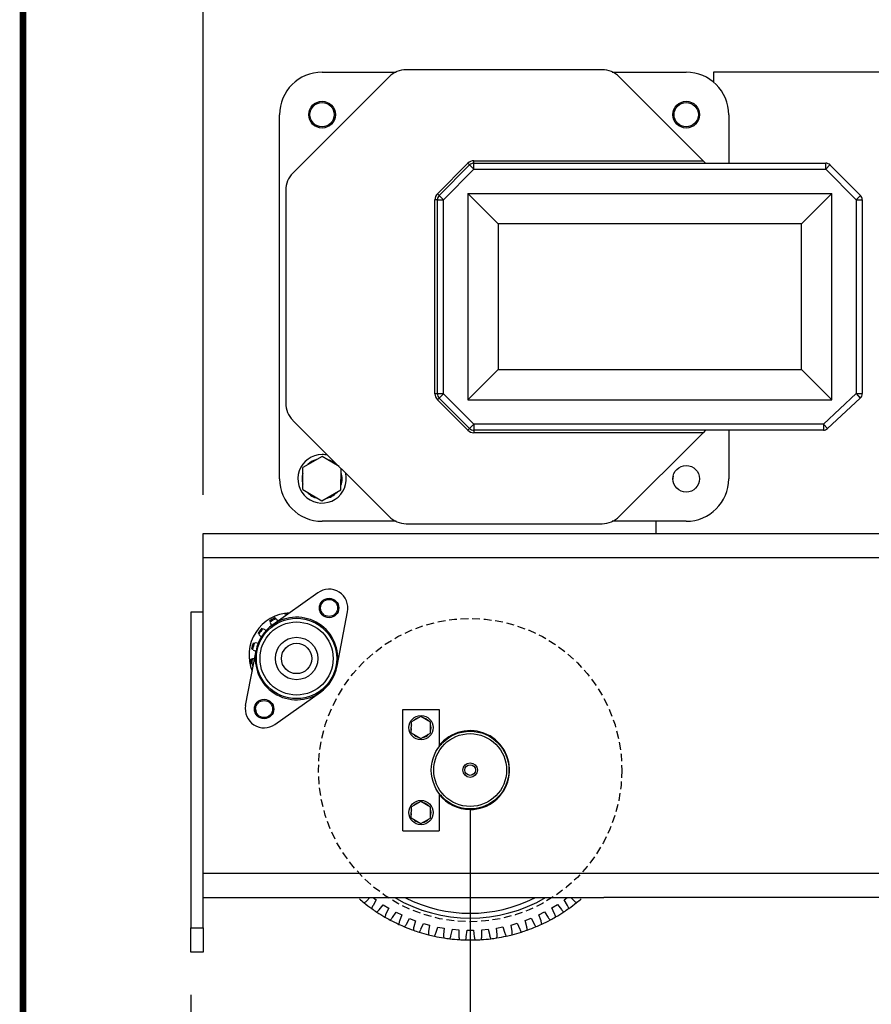
# Model space of a CAD drawing. Extents: x 1189 to 1367, y -216 to 20.
# Drawn here: x 1189 to 1216, y -68 to -36 of the extents above; entities that cross this region are included whole.
import ezdxf

# ---------------------------------------------------------------- set-up
doc = ezdxf.new("R2010")
doc.units = 0
doc.header["$MEASUREMENT"] = 0
doc.linetypes.add('HIDDEN', pattern=[0.375, 0.25, -0.125])
doc.layers.get('DEFPOINTS').update_dxf_attribs({"linetype": 'CONTINUOUS'})
for name, color, linetype in [('1', 7, 'CONTINUOUS'), ('3', 2, 'HIDDEN'), ('BOLD', 4, 'CONTINUOUS'), ('DIM', 7, 'CONTINUOUS')]:
    doc.layers.add(name, color=color, linetype=linetype)
doc.styles.add('ROMANS', font='ROMANS.SHX', dxfattribs={"width": 0.75})
doc.dimstyles.get("Standard").update_dxf_attribs({"dimtxt": 0.18, "dimasz": 0.18, "dimexe": 0.18, "dimexo": 0.0625, "dimgap": 0.09, "dimtad": 0, "dimtih": 1, "dimtoh": 1, "dimdec": 4, "dimzin": 0, "dimdsep": 46, "dimtxsty": 'Standard', "dimcen": 0.09, "dimadec": 0, "dimazin": 0, "dimtfac": 1, "dimtdec": 4, "dimtofl": 0, "dimtmove": 0, "dimatfit": 3, "dimfxl": 0, "dimtolj": 1, "dimtzin": 0, "dimarcsym": 0})

# ---------------------------------------------------------------- blocks, each defined once
blk = doc.blocks.new('*D60')
at = {"layer": 'DEFPOINTS', "color": 0}
for p in [(1194.236, -66.859), (1203.291, -75.758), (1203.291, -113.548)]:
    blk.add_point(p, dxfattribs=at)
at = {"layer": 'DIM', "color": 0, "lineweight": -2}
for p, q in [((1194.236, -68.109), (1194.236, -115.108)), ((1203.291, -77.008), (1203.291, -115.108)), ((1195.796, -113.548), (1201.731, -113.548))]:
    blk.add_line(p, q, dxfattribs=at)
at = {"layer": 'DIM', "color": 0}
for points in [[(1195.796, -113.288), (1195.796, -113.808), (1194.236, -113.548)], [(1201.731, -113.288), (1201.731, -113.808), (1203.291, -113.548)]]:
    blk.add_solid(points, dxfattribs=at)
at = {"layer": 'DIM', "color": 0, "insert": (1198.764, -111.995), "char_height": 1.56, "attachment_point": 5, "style": 'ROMANS'}
blk.add_mtext('\\A1;9.06"', dxfattribs=at)
blk = doc.blocks.new('*D63')
at = {"layer": 'DEFPOINTS', "color": 0}
for p in [(1203.291, -60.818), (1226.913, -83.456), (1226.913, -104.845)]:
    blk.add_point(p, dxfattribs=at)
at = {"layer": 'DIM', "color": 0, "lineweight": -2}
for p, q in [((1203.291, -62.068), (1203.291, -106.405)), ((1226.913, -84.706), (1226.913, -106.405)), ((1204.851, -104.845), (1225.353, -104.845))]:
    blk.add_line(p, q, dxfattribs=at)
at = {"layer": 'DIM', "color": 0}
for points in [[(1204.851, -104.585), (1204.851, -105.105), (1203.291, -104.845)], [(1225.353, -104.585), (1225.353, -105.105), (1226.913, -104.845)]]:
    blk.add_solid(points, dxfattribs=at)
at = {"layer": 'DIM', "color": 0, "insert": (1215.102, -103.441), "char_height": 1.56, "attachment_point": 5, "style": 'ROMANS'}
blk.add_mtext('\\A1;=', dxfattribs=at)
blk = doc.blocks.new('*D67')
at = {"layer": 'DEFPOINTS', "color": 0}
for p in [(1194.63, -19.538), (1194.63, -53.141), (1226.913, -83.771)]:
    blk.add_point(p, dxfattribs=at)
at = {"layer": 'DIM', "color": 0, "lineweight": -2}
for p, q in [((1194.63, -51.891), (1194.63, -17.978)), ((1226.913, -82.521), (1226.913, -17.978)), ((1225.353, -19.538), (1196.19, -19.538))]:
    blk.add_line(p, q, dxfattribs=at)
at = {"layer": 'DIM', "color": 0}
for points in [[(1196.19, -19.278), (1196.19, -19.798), (1194.63, -19.538)], [(1225.353, -19.278), (1225.353, -19.798), (1226.913, -19.538)]]:
    blk.add_solid(points, dxfattribs=at)
at = {"layer": 'DIM', "color": 0, "insert": (1210.771, -17.985), "char_height": 1.56, "attachment_point": 5, "style": 'ROMANS'}
blk.add_mtext('\\A1;32.28"', dxfattribs=at)

msp = doc.modelspace()

# ---------------------------------------------------------------- linework, layer by layer
at = {"layer": '1', "linetype": 'Continuous'}
for p, q in [((1198.488, -38.181), (1200.887, -38.181)), ((1207.571, -38.102), (1201.216, -38.102)), ((1207.9, -38.181), (1210.299, -38.181)), ((1218.174, -38.181), (1211.185, -38.181)), ((1211.185, -38.181), (1211.185, -38.507)), ((1200.659, -38.333), (1197.538, -41.454)), ((1210.85, -41.055), (1208.128, -38.333)), ((1197.11, -51.37), (1197.11, -39.559)), ((1211.677, -39.559), (1211.677, -41.133)), ((1202.23, -42.122), (1203.217, -41.135)), ((1202.286, -42.178), (1203.273, -41.191)), ((1203.273, -41.191), (1203.217, -41.135)), ((1203.412, -41.33), (1203.273, -41.191)), ((1203.412, -41.055), (1210.85, -41.055)), ((1203.412, -41.133), (1203.412, -41.055)), ((1203.412, -41.133), (1214.824, -41.133)), ((1203.412, -41.33), (1203.412, -41.133)), ((1210.85, -41.055), (1210.929, -41.133)), ((1214.824, -41.33), (1214.824, -41.133)), ((1214.824, -41.33), (1214.963, -41.191)), ((1214.963, -41.191), (1215.95, -42.178)), ((1202.425, -42.317), (1203.412, -41.33)), ((1203.412, -41.33), (1214.824, -41.33)), ((1214.824, -41.33), (1215.811, -42.317)), ((1197.307, -42.011), (1197.307, -48.917)), ((1202.286, -42.178), (1202.23, -42.122)), ((1203.212, -42.118), (1215.023, -42.118)), ((1203.212, -42.118), (1203.212, -48.811)), ((1204.197, -43.102), (1203.212, -42.118)), ((1215.023, -42.118), (1214.039, -43.102)), ((1215.023, -48.811), (1215.023, -42.118)), ((1202.149, -48.611), (1202.149, -42.317)), ((1202.228, -42.317), (1202.149, -42.317)), ((1202.228, -48.611), (1202.228, -42.317)), ((1202.228, -42.317), (1202.425, -42.317)), ((1202.425, -42.317), (1202.286, -42.178)), ((1202.425, -48.611), (1202.425, -42.317)), ((1215.811, -42.317), (1215.95, -42.178)), ((1215.811, -42.317), (1215.811, -48.607)), ((1215.811, -42.317), (1216.008, -42.317)), ((1216.008, -42.317), (1216.008, -48.607)), ((1214.039, -43.102), (1204.197, -43.102)), ((1204.197, -43.102), (1204.197, -47.826)), ((1214.039, -47.826), (1214.039, -43.102)), ((1203.212, -48.811), (1204.197, -47.826)), ((1204.197, -47.826), (1214.039, -47.826)), ((1214.039, -47.826), (1215.023, -48.811)), ((1202.228, -48.611), (1202.149, -48.611)), ((1202.425, -48.611), (1202.228, -48.611)), ((1202.286, -48.75), (1202.23, -48.806)), ((1203.217, -49.793), (1202.23, -48.806)), ((1202.425, -48.611), (1202.286, -48.75)), ((1203.273, -49.737), (1202.286, -48.75)), ((1203.412, -49.598), (1202.425, -48.611)), ((1203.212, -48.811), (1215.023, -48.811)), ((1215.811, -48.607), (1214.749, -49.598)), ((1215.945, -48.751), (1214.883, -49.742)), ((1215.811, -48.607), (1215.945, -48.751)), ((1215.811, -48.607), (1216.008, -48.607)), ((1197.538, -49.474), (1200.659, -52.595)), ((1203.273, -49.737), (1203.217, -49.793)), ((1203.412, -49.598), (1203.273, -49.737)), ((1214.749, -49.598), (1203.412, -49.598)), ((1203.412, -49.598), (1203.412, -49.795)), ((1214.749, -49.795), (1203.412, -49.795)), ((1203.412, -49.795), (1203.412, -49.874)), ((1210.929, -49.795), (1210.85, -49.874)), ((1211.677, -49.795), (1211.677, -51.37)), ((1214.749, -49.598), (1214.883, -49.742)), ((1214.749, -49.598), (1214.749, -49.795)), ((1210.85, -49.874), (1203.412, -49.874)), ((1208.128, -52.595), (1210.85, -49.874)), ((1198.492, -50.65), (1197.868, -51.001)), ((1199.037, -50.973), (1198.492, -50.65)), ((1197.86, -51.716), (1197.868, -51.001)), ((1199.099, -51.731), (1199.107, -51.044)), ((1197.86, -51.716), (1198.475, -52.082)), ((1198.475, -52.082), (1199.099, -51.731)), ((1200.887, -52.748), (1198.488, -52.748)), ((1201.216, -52.826), (1207.571, -52.826)), ((1210.299, -52.748), (1207.9, -52.748)), ((1209.315, -52.748), (1209.315, -53.141)), ((1194.63, -53.141), (1216.598, -53.141)), ((1194.63, -53.929), (1194.63, -53.141)), ((1208.718, -53.929), (1194.63, -53.929)), ((1194.63, -55.7), (1194.63, -53.929)), ((1257.622, -53.929), (1208.715, -53.929)), ((1198.35, -55.071), (1196.887, -56.107)), ((1194.236, -55.7), (1194.236, -65.937)), ((1194.63, -55.7), (1194.236, -55.7)), ((1194.63, -65.937), (1194.63, -55.7)), ((1197.28, -55.818), (1197.281, -55.828)), ((1198.976, -57.45), (1199.311, -55.689)), ((1196.807, -56.049), (1196.854, -56.14)), ((1197.059, -55.986), (1197.013, -55.922)), ((1196.449, -56.435), (1196.525, -56.502)), ((1196.675, -56.294), (1196.595, -56.243)), ((1196.439, -56.717), (1196.321, -56.692)), ((1196.008, -58.724), (1196.346, -56.949)), ((1196.255, -56.925), (1196.345, -56.958)), ((1196.299, -57.199), (1196.229, -57.211)), ((1196.229, -57.211), (1196.233, -57.25)), ((1196.96, -59.336), (1198.435, -58.291)), ((1201.106, -62.787), (1201.106, -58.85)), ((1201.106, -58.85), (1202.287, -58.85)), ((1201.696, -59.079), (1201.384, -59.254)), ((1202.004, -59.261), (1201.696, -59.079)), ((1202.287, -58.85), (1202.287, -60.057)), ((1201.38, -59.612), (1201.384, -59.254)), ((1202, -59.619), (1202.004, -59.261)), ((1201.38, -59.612), (1201.688, -59.795)), ((1201.688, -59.795), (1202, -59.619)), ((1202.346, -59.985), (1202.346, -59.996)), ((1202.287, -61.58), (1202.287, -62.787)), ((1202.346, -61.618), (1202.346, -61.652)), ((1201.696, -61.835), (1201.384, -62.01)), ((1202.004, -62.017), (1201.696, -61.835)), ((1201.38, -62.368), (1201.384, -62.01)), ((1202, -62.375), (1202.004, -62.017)), ((1201.38, -62.368), (1201.688, -62.551)), ((1201.688, -62.551), (1202, -62.375)), ((1201.106, -62.787), (1202.287, -62.787)), ((1194.63, -64.165), (1257.622, -64.165)), ((1194.63, -64.952), (1207.622, -64.952)), ((1199.935, -65.058), (1200.036, -64.952)), ((1200.247, -65.032), (1200.141, -65.213)), ((1200.142, -64.952), (1200.247, -65.032)), ((1206.344, -65.025), (1206.441, -64.952)), ((1206.45, -65.207), (1206.344, -65.025)), ((1206.561, -64.952), (1206.656, -65.051)), ((1207.622, -64.952), (1207.625, -64.952)), ((1257.622, -64.952), (1207.625, -64.952)), ((1200.34, -65.349), (1200.472, -65.185)), ((1200.472, -65.185), (1200.649, -65.295)), ((1200.649, -65.295), (1200.56, -65.485)), ((1200.771, -65.602), (1200.887, -65.427)), ((1200.887, -65.427), (1201.073, -65.519)), ((1205.519, -65.514), (1205.706, -65.422)), ((1205.706, -65.422), (1205.821, -65.597)), ((1205.943, -65.289), (1206.12, -65.179)), ((1206.032, -65.479), (1205.943, -65.289)), ((1206.12, -65.179), (1206.251, -65.343)), ((1201.073, -65.519), (1201.002, -65.717)), ((1201.223, -65.814), (1201.322, -65.629)), ((1201.322, -65.629), (1201.516, -65.704)), ((1201.516, -65.704), (1201.464, -65.908)), ((1201.693, -65.984), (1201.774, -65.79)), ((1201.774, -65.79), (1201.974, -65.847)), ((1204.619, -65.844), (1204.819, -65.787)), ((1204.819, -65.787), (1204.9, -65.981)), ((1205.077, -65.7), (1205.271, -65.625)), ((1205.129, -65.904), (1205.077, -65.7)), ((1205.271, -65.625), (1205.37, -65.81)), ((1205.59, -65.712), (1205.519, -65.514)), ((1194.236, -65.937), (1194.63, -65.937)), ((1194.236, -66.724), (1194.236, -65.937)), ((1194.63, -65.937), (1194.63, -66.724)), ((1201.974, -65.847), (1201.941, -66.055)), ((1202.176, -66.109), (1202.239, -65.909)), ((1202.239, -65.909), (1202.444, -65.947)), ((1202.444, -65.947), (1202.43, -66.157)), ((1202.669, -66.19), (1202.714, -65.984)), ((1202.714, -65.984), (1202.921, -66.003)), ((1202.921, -66.003), (1202.927, -66.213)), ((1203.167, -66.224), (1203.193, -66.015)), ((1203.193, -66.015), (1203.401, -66.015)), ((1203.401, -66.015), (1203.426, -66.224)), ((1203.667, -66.212), (1203.673, -66.002)), ((1203.673, -66.002), (1203.88, -65.983)), ((1203.88, -65.983), (1203.924, -66.189)), ((1204.149, -65.945), (1204.354, -65.907)), ((1204.163, -66.155), (1204.149, -65.945)), ((1204.354, -65.907), (1204.417, -66.107)), ((1204.652, -66.052), (1204.619, -65.844)), ((1194.63, -66.724), (1194.236, -66.724))]:
    msp.add_line(p, q, dxfattribs=at)
msp.add_lwpolyline([(1196.165, -57.231), (1196.168, -57.232, -0.002002), (1196.17, -57.233, -0.002219), (1196.172, -57.235, -0.001996), (1196.174, -57.236, -0.001282), (1196.176, -57.237, -0.000731), (1196.178, -57.238, -0.000202), (1196.18, -57.239, 0.000183), (1196.182, -57.241, 0.000522), (1196.184, -57.242, 0.00054), (1196.186, -57.243, 0.000254), (1196.188, -57.244, -0.000145), (1196.19, -57.246, -0.000732), (1196.192, -57.247, -0.000564), (1196.194, -57.248, 0.000274), (1196.195, -57.249, -0.001703), (1196.198, -57.251, -0.004117), (1196.201, -57.253, -0.002075), (1196.206, -57.256, -0.001032)], format="xyb", dxfattribs=at)
for centre, radius in [((1198.488, -39.559), 0.433), ((1198.488, -39.559), 0.394), ((1210.299, -39.559), 0.433), ((1210.299, -39.559), 0.394), ((1210.299, -51.37), 0.433), ((1198.715, -55.56), 0.315), ((1198.715, -55.56), 0.276), ((1197.661, -57.199), 1.303), ((1197.661, -57.199), 1.186), ((1197.661, -57.199), 0.689), ((1197.661, -57.199), 0.492), ((1196.607, -58.838), 0.315), ((1196.607, -58.838), 0.276), ((1201.697, -59.441), 0.394), ((1203.291, -60.818), 1.26), ((1203.291, -60.818), 1.181), ((1203.291, -60.818), 0.236), ((1203.291, -60.818), 0.173), ((1201.697, -62.196), 0.394)]:
    msp.add_circle(centre, radius, dxfattribs=at)
for centre, radius, start, end in [((1198.488, -39.559), 1.378, 90, 180), ((1201.216, -38.89), 0.787, 90, 135), ((1207.571, -38.89), 0.787, 45, 90), ((1210.299, -39.559), 1.378, 0, 90), ((1203.412, -41.33), 0.276, 90.0005, 134.9989), ((1203.412, -41.33), 0.197, 90, 135), ((1214.824, -41.33), 0.197, 45, 90), ((1198.094, -42.011), 0.787, 135, 180), ((1202.425, -42.317), 0.276, 134.9997, 179.9985), ((1202.425, -42.317), 0.197, 135, 180), ((1215.811, -42.317), 0.197, 0, 45), ((1202.425, -48.611), 0.276, 179.9989, 225.0006), ((1202.425, -48.611), 0.197, 180, 225), ((1215.811, -48.607), 0.197, 313.0251, 360), ((1198.094, -48.917), 0.787, 180, 225), ((1203.412, -49.598), 0.276, 225.0014, 269.9995), ((1203.412, -49.598), 0.197, 225, 270), ((1214.749, -49.598), 0.197, 270, 313.0251), ((1198.488, -51.37), 0.787, 90, 13.0906), ((1198.488, -51.37), 0.65, 103.6245, 135.0274), ((1198.488, -51.37), 0.787, 76.9094, 90), ((1198.488, -51.37), 0.65, 42.2428, 76.4091), ((1198.488, -51.37), 1.378, 180, 270), ((1198.488, -51.37), 0.65, 163.2931, 195.3588), ((1198.488, -51.37), 0.65, 340.6764, 17.9755), ((1210.299, -51.37), 0.433, 169.3032, 182.2041), ((1210.299, -51.37), 1.378, 270, 0), ((1198.488, -51.37), 0.65, 221.6364, 257.0156), ((1198.488, -51.37), 0.65, 280.3951, 318.2568), ((1201.216, -52.039), 0.787, 225, 270), ((1207.571, -52.039), 0.787, 270, 315), ((1198.715, -55.56), 0.61, 347.7522, 126.7769), ((1197.496, -57.093), 1.378, 92.6926, 202.1226), ((1197.661, -57.199), 1.496, 117.6905, 125.8389), ((1197.661, -57.199), 1.339, 349.2172, 125.3119), ((1197.661, -57.199), 1.457, 102.1807, 105.2632), ((1197.661, -57.199), 1.496, 98.8575, 104.6624), ((1197.661, -57.199), 1.339, 125.3119, 169.2109), ((1197.661, -57.199), 1.457, 117.0897, 126.4397), ((1197.661, -57.199), 1.496, 138.867, 147.0154), ((1197.661, -57.199), 1.457, 138.2662, 147.6161), ((1197.661, -57.199), 1.496, 160.0434, 168.1919), ((1197.661, -57.199), 1.457, 159.4427, 168.7926), ((1197.661, -57.199), 1.339, 169.2109, 305.3183), ((1196.244, -57.367), 0.157, 95.6991, 120.1031), ((1197.661, -57.199), 1.496, 181.2199, 186.5538), ((1197.661, -57.199), 1.457, 182.225, 189.9691), ((1197.661, -57.199), 1.339, 305.3183, 349.2172), ((1196.607, -58.838), 0.61, 169.2109, 305.3183), ((1196.607, -58.838), 0.276, 177.7948, 201.7447), ((1201.697, -59.441), 0.325, 164.7715, 193.8804), ((1201.697, -59.441), 0.325, 105.511, 133.1409), ((1201.697, -59.441), 0.325, 42.554, 76.098), ((1201.697, -59.441), 0.325, 339.4932, 19.1588), ((1201.697, -59.441), 0.325, 221.3406, 257.3114), ((1201.697, -59.441), 0.325, 278.9658, 319.6861), ((1203.291, -60.818), 1.28, 270, 142.1513), ((1203.291, -60.818), 1.28, 218.3149, 270), ((1201.697, -62.196), 0.325, 105.511, 133.1409), ((1201.697, -62.196), 0.325, 42.554, 76.098), ((1201.697, -62.196), 0.325, 164.7715, 193.8804), ((1201.697, -62.196), 0.325, 339.4932, 19.1588), ((1201.697, -62.196), 0.325, 221.3406, 257.3114), ((1201.697, -62.196), 0.325, 278.9658, 319.6861), ((1203.291, -60.818), 5.512, 229.3319, 231.3709), ((1199.651, -64.785), 0.394, 300.3376, 316.0557), ((1203.291, -60.818), 5.512, 231.3709, 234.626), ((1203.291, -60.818), 4.803, 239.3903, 300.6097), ((1203.291, -60.818), 4.646, 243.2229, 296.7771), ((1203.291, -60.818), 5.512, 305.4886, 308.7437), ((1206.94, -64.778), 0.394, 223.9443, 239.613), ((1203.291, -60.818), 5.512, 308.7437, 310.7827), ((1200.481, -65.411), 0.394, 149.8266, 165.4954), ((1203.291, -60.818), 5.512, 234.626, 236.665), ((1200.033, -65.103), 0.394, 305.6318, 321.3498), ((1203.291, -60.818), 5.512, 236.665, 239.9201), ((1203.291, -60.818), 5.512, 300.1945, 303.4495), ((1206.559, -65.098), 0.394, 218.6502, 234.3189), ((1203.291, -60.818), 5.512, 303.4495, 305.4886), ((1206.11, -65.405), 0.394, 14.4553, 30.1734), ((1200.917, -65.651), 0.394, 155.1208, 170.7895), ((1203.291, -60.818), 5.512, 239.9201, 241.9592), ((1200.442, -65.386), 0.394, 310.9259, 326.644), ((1203.291, -60.818), 5.512, 241.9592, 245.2142), ((1201.373, -65.849), 0.394, 160.4149, 176.0836), ((1205.219, -65.844), 0.394, 3.867, 19.5851), ((1203.291, -60.818), 5.512, 294.9003, 298.1554), ((1206.15, -65.381), 0.394, 213.356, 229.0248), ((1203.291, -60.818), 5.512, 298.1554, 300.1945), ((1205.675, -65.645), 0.394, 9.1612, 24.8792), ((1203.291, -60.818), 5.512, 245.2142, 247.2533), ((1200.876, -65.629), 0.394, 316.22, 331.9381), ((1203.291, -60.818), 5.512, 247.2533, 250.5084), ((1201.846, -66.005), 0.394, 165.709, 181.3777), ((1203.291, -60.818), 5.512, 250.5084, 252.5474), ((1201.33, -65.832), 0.394, 321.5141, 337.2322), ((1203.291, -60.818), 5.512, 252.5474, 255.8025), ((1202.33, -66.116), 0.394, 171.0031, 186.6719), ((1201.801, -65.991), 0.394, 326.8082, 342.5263), ((1204.792, -65.989), 0.394, 197.4737, 213.1424), ((1204.263, -66.113), 0.394, 353.2788, 8.9969), ((1203.291, -60.818), 5.512, 284.3121, 287.5672), ((1205.263, -65.828), 0.394, 202.7678, 218.4366), ((1203.291, -60.818), 5.512, 287.5672, 289.6062), ((1204.747, -66.001), 0.394, 358.5729, 14.291), ((1203.291, -60.818), 5.512, 289.6062, 292.8613), ((1205.717, -65.625), 0.394, 208.0619, 223.7307), ((1203.291, -60.818), 5.512, 292.8613, 294.9003), ((1203.291, -60.818), 5.512, 255.8025, 257.8415), ((1203.291, -60.818), 5.512, 257.8415, 261.0966), ((1202.823, -66.182), 0.394, 176.2972, 191.966), ((1203.291, -60.818), 5.512, 261.0966, 263.1356), ((1202.284, -66.107), 0.394, 332.1023, 347.8204), ((1203.291, -60.818), 5.512, 263.1356, 266.3907), ((1203.32, -66.203), 0.394, 181.5914, 197.2601), ((1203.291, -60.818), 5.512, 266.3907, 268.4297), ((1202.777, -66.177), 0.394, 337.3965, 353.1145), ((1203.291, -60.818), 5.512, 268.4297, 271.6848), ((1203.817, -66.177), 0.394, 186.8855, 202.5542), ((1203.291, -60.818), 5.512, 271.6848, 273.7239), ((1203.273, -66.201), 0.394, 342.6906, 358.4087), ((1203.291, -60.818), 5.512, 273.7239, 276.9789), ((1204.309, -66.106), 0.394, 192.1796, 207.8483), ((1203.291, -60.818), 5.512, 276.9789, 279.018), ((1203.77, -66.18), 0.394, 347.9847, 3.7028), ((1203.291, -60.818), 5.512, 279.018, 282.2731), ((1203.291, -60.818), 5.512, 282.2731, 284.3121)]:
    msp.add_arc(centre, radius, start, end, dxfattribs=at)
at = {"layer": '3'}
msp.add_circle((1203.291, -60.818), 4.921, dxfattribs=at)
at = {"layer": 'BOLD', "const_width": 0.22}
msp.add_lwpolyline([(1188.79, -215.872), (1366.623, -215.872), (1366.623, 20.017), (1188.79, 20.017)], close=True, dxfattribs=at)

# ---------------------------------------------------------------- dimensions: what is measured, and where the dimension line sits
at = {"layer": 'DIM'}
for base, p1, p2, picture, middle in [((1194.63, -19.538), (1226.913, -83.771), (1194.63, -53.141), '*D67', (1210.771, -17.985)), ((1203.2911, -113.5476), (1194.236, -66.8585), (1203.2911, -75.7585), '*D60', (1198.7636, -111.9951))]:
    dim = msp.add_linear_dim(base=base, p1=p1, p2=p2, dimstyle='Standard', override={"dimscale": 20, "dimtxt": 0.078, "dimasz": 0.078, "dimexe": 0.078, "dimgap": 0.0312, "dimtad": 1, "dimtih": 0, "dimtoh": 0, "dimdec": 2, "dimzin": 3, "dimpost": '"', "dimtxsty": 'ROMANS', "dimtdec": 5}, dxfattribs=at)
    dim.commit()
    dim.dimension.update_dxf_attribs({"geometry": picture, "text_midpoint": middle})
dim = msp.add_linear_dim(base=(1226.913, -104.845), p1=(1203.291, -60.818), p2=(1226.913, -83.456), text='=', dimstyle='Standard', override={"dimscale": 20, "dimtxt": 0.078, "dimasz": 0.078, "dimexe": 0.078, "dimgap": 0.0312, "dimtad": 1, "dimtih": 0, "dimtoh": 0, "dimdec": 2, "dimzin": 3, "dimpost": '"', "dimtxsty": 'ROMANS', "dimtdec": 5}, dxfattribs=at)
dim.commit()
dim.dimension.update_dxf_attribs({"geometry": '*D63', "text_midpoint": (1215.102, -103.441)})

doc.saveas('drawing.dxf')
